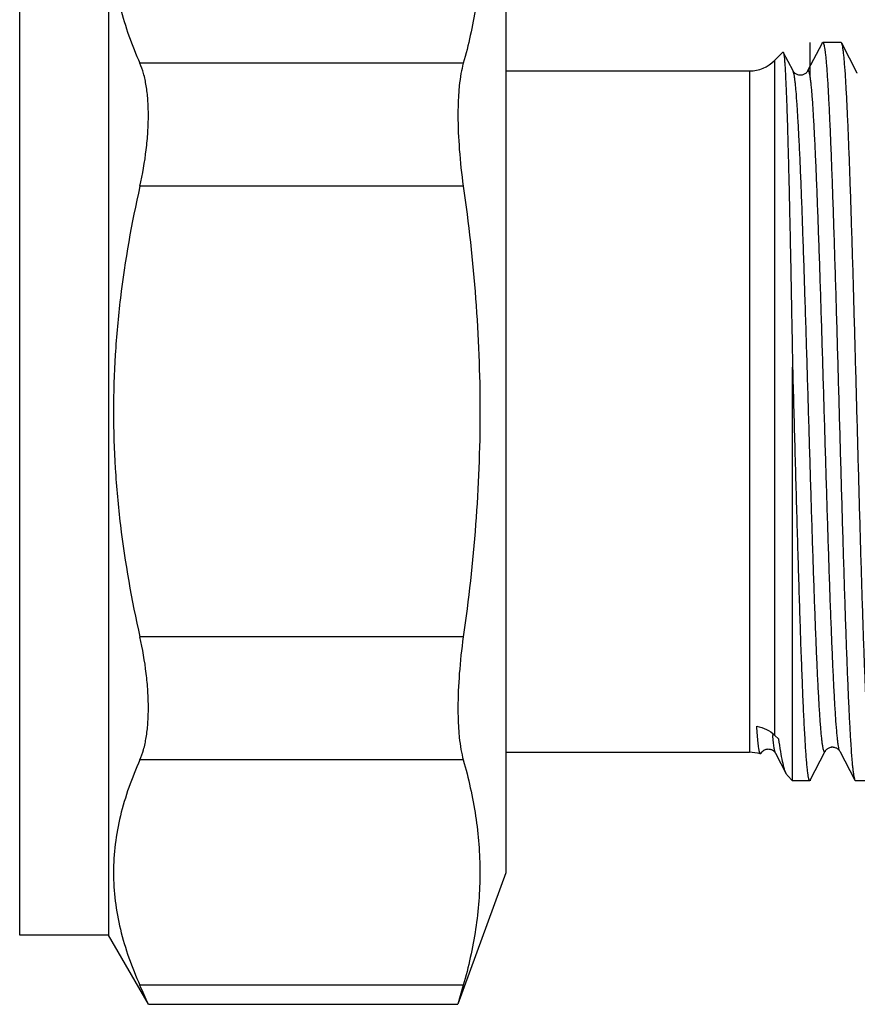
# Model space of a CAD drawing. Units: millimetres. Extents: x 0 to 297, y 0 to 210.
# Drawn here: x 249 to 273, y 99 to 127 of the extents above; entities that cross this region are included whole.
import ezdxf

# ---------------------------------------------------------------- set-up
doc = ezdxf.new("R2010")
doc.units = ezdxf.units.MM
doc.header["$LTSCALE"] = 16.335
doc.layers.get('0').update_dxf_attribs({"linetype": 'CONTINUOUS'})
doc.layers.add('KOSMETIK', color=7, linetype='CONTINUOUS')

msp = doc.modelspace()

# ---------------------------------------------------------------- linework, layer by layer
at = {"color": 7, "linetype": 'Continuous'}
for p, q in [((249.313, 101.217), (249.313, 130.717)), ((251.813, 130.717), (251.813, 101.217)), ((263.013, 128.967), (263.013, 102.967)), ((271.932, 126.352), (271.522, 125.565)), ((272.466, 126.367), (271.948, 126.367)), ((272.481, 126.353), (272.466, 126.367)), ((272.921, 125.508), (272.481, 126.353)), ((270.826, 126.097), (270.59, 125.86)), ((271.111, 125.565), (270.836, 126.092)), ((261.816, 125.782), (252.702, 125.782)), ((270.59, 125.86), (270.59, 106.852)), ((263.013, 125.567), (269.883, 125.567)), ((269.883, 125.567), (269.883, 106.367)), ((271.111, 125.565), (271.111, 125.565)), ((272.921, 125.508), (272.921, 125.509)), ((261.816, 122.318), (252.702, 122.318)), ((271.097, 105.567), (271.097, 117.215)), ((261.816, 109.616), (252.702, 109.616)), ((270.71, 106.741), (270.59, 106.852)), ((263.013, 106.367), (269.883, 106.367)), ((270.173, 106.339), (270.171, 106.347)), ((270.187, 106.319), (270.187, 106.32)), ((270.201, 106.33), (270.199, 106.327)), ((270.201, 106.33), (270.206, 106.341)), ((270.617, 106.341), (270.617, 106.341)), ((270.617, 106.341), (270.92, 105.759)), ((271.591, 105.581), (272.016, 106.397)), ((272.016, 106.397), (272.016, 106.397)), ((272.427, 106.397), (272.427, 106.397)), ((272.427, 106.397), (272.852, 105.582)), ((261.816, 106.152), (252.702, 106.152)), ((271.097, 105.567), (270.954, 105.71)), ((271.576, 105.567), (271.097, 105.567)), ((272.852, 105.582), (272.868, 105.567)), ((273.357, 105.567), (272.868, 105.567)), ((263.013, 102.967), (261.666, 99.265)), ((251.813, 101.217), (249.313, 101.217)), ((252.94, 99.265), (251.813, 101.217)), ((261.816, 99.801), (252.702, 99.801)), ((261.816, 99.801), (261.666, 99.265)), ((252.94, 99.265), (261.666, 99.265))]:
    msp.add_line(p, q, dxfattribs=at)
for centre, radius, start, end in [((269.883, 126.567), 1, 270, 315), ((282.97, 107.991), 12.484, 185.0253, 185.2708), ((269.883, 105.367), 1, 72.2726, 90), ((195.225, 73.928), 63.031, 23.70189, 24.235)]:
    msp.add_arc(centre, radius, start, end, dxfattribs=at)
for points, knots in [([(252.702, 132.133), (252.473, 131.625), (252.19, 130.841), (251.991, 129.763), (251.941, 128.957), (251.991, 128.152), (252.19, 127.074), (252.473, 126.29), (252.702, 125.782)], [0, 0, 0, 0, 0.254405, 0.377864, 0.5, 0.622136, 0.745595, 1, 1, 1, 1]), ([(261.816, 132.133), (261.963, 131.613), (262.141, 130.823), (262.264, 129.756), (262.295, 128.957), (262.264, 128.159), (262.141, 127.092), (261.963, 126.302), (261.816, 125.782)], [0, 0, 0, 0, 0.251836, 0.376185, 0.5, 0.623815, 0.748164, 1, 1, 1, 1]), ([(271.932, 126.352), (271.933, 126.354), (271.937, 126.36), (271.943, 126.367), (271.948, 126.367)], [0, 0, 0, 0, 0.345933, 1, 1, 1, 1]), ([(271.948, 126.367), (271.954, 126.367), (271.963, 126.355), (271.97, 126.338), (271.977, 126.317), (271.984, 126.29), (271.994, 126.241), (272.006, 126.166), (272.02, 126.058), (272.034, 125.927), (272.048, 125.772), (272.068, 125.521), (272.092, 125.152), (272.119, 124.646), (272.147, 124.059), (272.175, 123.397), (272.203, 122.665), (272.231, 121.872), (272.259, 121.023), (272.287, 120.128), (272.316, 119.194), (272.353, 117.896), (272.4, 116.245), (272.455, 114.27), (272.511, 112.359), (272.558, 110.838), (272.597, 109.706), (272.625, 108.939), (272.653, 108.237), (272.68, 107.608), (272.708, 107.056), (272.736, 106.587), (272.76, 106.25), (272.78, 106.025), (272.794, 105.89), (272.808, 105.78), (272.821, 105.692), (272.835, 105.629), (272.845, 105.595), (272.852, 105.582)], [0, 0, 0, 0, 0.000893, 0.001695, 0.002766, 0.004114, 0.005743, 0.009849, 0.015083, 0.021437, 0.028901, 0.037457, 0.057768, 0.082188, 0.110492, 0.142419, 0.177673, 0.215928, 0.256826, 0.29999, 0.345016, 0.391488, 0.487032, 0.583077, 0.67606, 0.762532, 0.802312, 0.839288, 0.873117, 0.903485, 0.93011, 0.952749, 0.971193, 0.978789, 0.985277, 0.990646, 0.994888, 0.998, 1, 1, 1, 1]), ([(273.357, 105.567), (273.351, 105.567), (273.342, 105.579), (273.335, 105.596), (273.329, 105.617), (273.322, 105.644), (273.312, 105.693), (273.3, 105.768), (273.287, 105.876), (273.274, 106.008), (273.26, 106.163), (273.241, 106.414), (273.218, 106.784), (273.191, 107.29), (273.164, 107.878), (273.137, 108.541), (273.109, 109.273), (273.082, 110.067), (273.055, 110.916), (273.028, 111.812), (273.001, 112.747), (272.964, 114.046), (272.919, 115.698), (272.865, 117.674), (272.812, 119.585), (272.766, 121.106), (272.729, 122.238), (272.701, 123.005), (272.674, 123.706), (272.647, 124.335), (272.62, 124.886), (272.593, 125.354), (272.57, 125.69), (272.551, 125.914), (272.537, 126.048), (272.524, 126.158), (272.511, 126.244), (272.498, 126.307), (272.488, 126.341), (272.481, 126.353)], [0, 0, 0, 0, 0.000878, 0.001676, 0.002744, 0.004092, 0.00572, 0.009828, 0.015065, 0.021424, 0.028894, 0.037458, 0.057789, 0.082234, 0.110566, 0.142525, 0.177814, 0.216105, 0.257042, 0.300244, 0.345309, 0.391817, 0.487427, 0.583521, 0.676532, 0.763007, 0.802777, 0.839735, 0.873538, 0.903871, 0.930453, 0.95304, 0.971424, 0.978987, 0.98544, 0.990772, 0.994975, 0.998045, 1, 1, 1, 1]), ([(270.826, 126.097), (270.827, 126.097), (270.829, 126.099), (270.832, 126.098), (270.834, 126.096), (270.836, 126.093), (270.836, 126.092)], [0, 0, 0, 0, 0.2223, 0.410765, 0.653718, 1, 1, 1, 1]), ([(270.836, 126.092), (270.838, 126.089), (270.841, 126.08), (270.847, 126.057), (270.854, 126.015), (270.862, 125.949), (270.87, 125.865), (270.878, 125.761), (270.886, 125.638), (270.894, 125.496), (270.906, 125.27), (270.92, 124.943), (270.936, 124.499), (270.952, 123.989), (270.968, 123.417), (270.984, 122.787), (271.001, 122.104), (271.017, 121.373), (271.039, 120.32), (271.066, 118.929), (271.086, 117.797), (271.097, 117.215)], [0, 0, 0, 0, 0.001256, 0.003043, 0.008244, 0.01563, 0.025197, 0.036932, 0.050812, 0.066809, 0.084892, 0.127171, 0.17731, 0.234917, 0.299541, 0.370676, 0.447775, 0.530243, 0.617451, 0.803389, 1, 1, 1, 1]), ([(252.702, 122.318), (252.778, 122.657), (252.867, 123.166), (252.929, 123.836), (252.945, 124.306), (252.931, 124.743), (252.887, 125.137), (252.815, 125.481), (252.743, 125.689), (252.702, 125.782)], [0, 0, 0, 0, 0.297443, 0.43988, 0.574736, 0.699689, 0.812874, 0.913118, 1, 1, 1, 1]), ([(261.816, 125.782), (261.789, 125.687), (261.744, 125.477), (261.698, 125.133), (261.671, 124.741), (261.659, 124.141), (261.695, 123.326), (261.767, 122.661), (261.816, 122.318)], [0, 0, 0, 0, 0.085136, 0.185, 0.298404, 0.423739, 0.7017, 1, 1, 1, 1]), ([(271.522, 125.565), (271.518, 125.558), (271.505, 125.537), (271.47, 125.499), (271.419, 125.468), (271.364, 125.45), (271.316, 125.444), (271.269, 125.45), (271.214, 125.467), (271.164, 125.499), (271.128, 125.536), (271.115, 125.557), (271.111, 125.565)], [0, 0, 0, 0, 0.049024, 0.149985, 0.3088, 0.403659, 0.500679, 0.597083, 0.690075, 0.850057, 0.950428, 1, 1, 1, 1]), ([(272.016, 106.397), (272.014, 106.394), (272.011, 106.388), (272.003, 106.381), (271.994, 106.382), (271.987, 106.391), (271.98, 106.403), (271.973, 106.422), (271.966, 106.446), (271.959, 106.476), (271.952, 106.511), (271.942, 106.57), (271.93, 106.657), (271.916, 106.779), (271.902, 106.923), (271.888, 107.089), (271.874, 107.277), (271.86, 107.485), (271.846, 107.714), (271.832, 107.963), (271.812, 108.332), (271.788, 108.839), (271.76, 109.498), (271.732, 110.22), (271.704, 110.997), (271.676, 111.821), (271.648, 112.686), (271.61, 113.895), (271.563, 115.441), (271.508, 117.298), (271.452, 119.103), (271.405, 120.544), (271.367, 121.62), (271.339, 122.35), (271.311, 123.019), (271.283, 123.62), (271.255, 124.148), (271.227, 124.597), (271.203, 124.921), (271.183, 125.137), (271.169, 125.266), (271.155, 125.373), (271.142, 125.457), (271.128, 125.519), (271.118, 125.553), (271.111, 125.565)], [0, 0, 0, 0, 0.000666, 0.001114, 0.001484, 0.00199, 0.002735, 0.003752, 0.005052, 0.006642, 0.008523, 0.010696, 0.015916, 0.022295, 0.029823, 0.038482, 0.048251, 0.059111, 0.071033, 0.083989, 0.097949, 0.128745, 0.163124, 0.200755, 0.241277, 0.284299, 0.329406, 0.376165, 0.472826, 0.570567, 0.665637, 0.754389, 0.795318, 0.83342, 0.868327, 0.899705, 0.927256, 0.950717, 0.969866, 0.977767, 0.984529, 0.990137, 0.994582, 0.997864, 1, 1, 1, 1]), ([(272.427, 106.397), (272.42, 106.41), (272.41, 106.443), (272.396, 106.505), (272.383, 106.59), (272.369, 106.697), (272.355, 106.827), (272.335, 107.043), (272.311, 107.367), (272.283, 107.817), (272.255, 108.346), (272.227, 108.949), (272.199, 109.619), (272.171, 110.35), (272.132, 111.427), (272.085, 112.87), (272.03, 114.676), (271.974, 116.532), (271.927, 118.078), (271.89, 119.286), (271.861, 120.15), (271.833, 120.974), (271.805, 121.75), (271.777, 122.47), (271.749, 123.128), (271.721, 123.717), (271.697, 124.162), (271.678, 124.48), (271.664, 124.688), (271.65, 124.875), (271.636, 125.04), (271.622, 125.184), (271.608, 125.306), (271.596, 125.393), (271.586, 125.451), (271.579, 125.487), (271.572, 125.516), (271.565, 125.54), (271.558, 125.559), (271.551, 125.572), (271.544, 125.58), (271.535, 125.581), (271.527, 125.575), (271.524, 125.569), (271.522, 125.565)], [0, 0, 0, 0, 0.002141, 0.005432, 0.00989, 0.015512, 0.02229, 0.030212, 0.049407, 0.07292, 0.100528, 0.131966, 0.166933, 0.205091, 0.246075, 0.334913, 0.430035, 0.527786, 0.624413, 0.67114, 0.716208, 0.759182, 0.799649, 0.837224, 0.871543, 0.90228, 0.929141, 0.941037, 0.95187, 0.961618, 0.970255, 0.977763, 0.984127, 0.989334, 0.9915, 0.993376, 0.994961, 0.996259, 0.997273, 0.998016, 0.99852, 0.99889, 0.999336, 1, 1, 1, 1]), ([(252.702, 122.318), (252.467, 121.276), (252.185, 119.696), (251.99, 117.569), (251.941, 115.967), (251.99, 114.365), (252.185, 112.238), (252.467, 110.658), (252.702, 109.616)], [0, 0, 0, 0, 0.24996, 0.37498, 0.5, 0.62502, 0.75004, 1, 1, 1, 1]), ([(261.816, 122.318), (261.965, 121.266), (262.202, 119.154), (262.327, 115.967), (262.202, 112.78), (261.965, 110.668), (261.816, 109.616)], [0, 0, 0, 0, 0.250005, 0.5, 0.749995, 1, 1, 1, 1]), ([(271.097, 117.215), (271.117, 116.483), (271.147, 115.389), (271.186, 113.941), (271.216, 112.88), (271.246, 111.854), (271.276, 110.874), (271.305, 109.95), (271.335, 109.094), (271.365, 108.314), (271.394, 107.62), (271.42, 107.099), (271.441, 106.73), (271.455, 106.491), (271.47, 106.279), (271.485, 106.095), (271.5, 105.937), (271.514, 105.808), (271.527, 105.718), (271.538, 105.66), (271.545, 105.627), (271.552, 105.602), (271.56, 105.583), (271.567, 105.571), (271.573, 105.567), (271.576, 105.567)], [0, 0, 0, 0, 0.1881, 0.281308, 0.372578, 0.460887, 0.545249, 0.624723, 0.698425, 0.765533, 0.825302, 0.877065, 0.899764, 0.920252, 0.938478, 0.95439, 0.967945, 0.979114, 0.987869, 0.991339, 0.994204, 0.996472, 0.998154, 0.999287, 1, 1, 1, 1]), ([(252.702, 106.152), (252.743, 106.245), (252.815, 106.453), (252.887, 106.797), (252.931, 107.191), (252.945, 107.628), (252.929, 108.098), (252.867, 108.768), (252.778, 109.277), (252.702, 109.616)], [0, 0, 0, 0, 0.086882, 0.187126, 0.300311, 0.425264, 0.56012, 0.702557, 1, 1, 1, 1]), ([(261.816, 109.616), (261.767, 109.273), (261.695, 108.608), (261.659, 107.793), (261.671, 107.194), (261.698, 106.801), (261.744, 106.458), (261.789, 106.247), (261.816, 106.152)], [0, 0, 0, 0, 0.2983, 0.576261, 0.701596, 0.815, 0.914864, 1, 1, 1, 1]), ([(270.089, 107.102), (270.183, 107.084), (270.363, 107.023), (270.521, 106.915), (270.59, 106.852)], [0, 0, 0, 0, 0.504669, 1, 1, 1, 1]), ([(270.162, 106.38), (270.154, 106.414), (270.14, 106.501), (270.123, 106.657), (270.106, 106.863), (270.095, 107.017), (270.089, 107.102)], [0, 0, 0, 0, 0.146515, 0.362615, 0.6476, 1, 1, 1, 1]), ([(270.617, 106.341), (270.613, 106.349), (270.605, 106.369), (270.596, 106.404), (270.586, 106.451), (270.572, 106.535), (270.556, 106.667), (270.544, 106.781), (270.538, 106.844)], [0, 0, 0, 0, 0.051421, 0.123523, 0.216719, 0.331129, 0.623567, 1, 1, 1, 1]), ([(270.92, 105.759), (270.91, 105.778), (270.891, 105.823), (270.854, 105.938), (270.809, 106.129), (270.758, 106.411), (270.726, 106.623), (270.71, 106.741)], [0, 0, 0, 0, 0.06416, 0.145439, 0.360478, 0.645757, 1, 1, 1, 1]), ([(270.171, 106.347), (270.17, 106.349), (270.166, 106.36), (270.164, 106.371), (270.162, 106.38)], [0, 0, 0, 0, 0.21598, 1, 1, 1, 1]), ([(270.187, 106.32), (270.184, 106.32), (270.178, 106.327), (270.175, 106.334), (270.173, 106.339)], [0, 0, 0, 0, 0.374233, 1, 1, 1, 1]), ([(270.206, 106.341), (270.205, 106.338), (270.202, 106.333), (270.197, 106.328), (270.191, 106.325), (270.187, 106.326), (270.186, 106.326)], [0, 0, 0, 0, 0.350305, 0.612978, 0.812505, 1, 1, 1, 1]), ([(270.199, 106.327), (270.197, 106.324), (270.194, 106.32), (270.189, 106.319), (270.187, 106.319)], [0, 0, 0, 0, 0.594977, 1, 1, 1, 1]), ([(270.206, 106.341), (270.207, 106.342), (270.209, 106.347), (270.213, 106.352), (270.215, 106.356)], [0, 0, 0, 0, 0.191498, 1, 1, 1, 1]), ([(270.215, 106.356), (270.216, 106.357), (270.219, 106.361), (270.221, 106.365), (270.224, 106.368)], [0, 0, 0, 0, 0.222034, 1, 1, 1, 1]), ([(270.224, 106.368), (270.225, 106.369), (270.228, 106.374), (270.232, 106.378), (270.235, 106.382)], [0, 0, 0, 0, 0.227212, 1, 1, 1, 1]), ([(270.235, 106.382), (270.247, 106.394), (270.269, 106.413), (270.303, 106.433), (270.336, 106.448), (270.373, 106.458), (270.411, 106.461), (270.449, 106.457), (270.485, 106.449), (270.518, 106.435), (270.546, 106.418), (270.569, 106.4), (270.594, 106.377), (270.609, 106.356), (270.617, 106.341)], [0, 0, 0, 0, 0.115294, 0.189815, 0.271673, 0.356859, 0.442881, 0.528598, 0.612445, 0.692572, 0.767017, 0.832876, 0.886621, 1, 1, 1, 1]), ([(272.016, 106.397), (272.02, 106.405), (272.028, 106.417), (272.043, 106.437), (272.064, 106.457), (272.093, 106.478), (272.13, 106.498), (272.174, 106.513), (272.221, 106.518), (272.268, 106.512), (272.324, 106.495), (272.374, 106.463), (272.41, 106.426), (272.423, 106.405), (272.427, 106.397)], [0, 0, 0, 0, 0.049224, 0.091943, 0.14891, 0.221924, 0.309325, 0.403882, 0.500305, 0.596313, 0.689084, 0.850016, 0.950213, 1, 1, 1, 1]), ([(252.702, 106.152), (252.473, 105.644), (252.19, 104.86), (251.991, 103.782), (251.941, 102.977), (251.991, 102.171), (252.19, 101.093), (252.473, 100.309), (252.702, 99.801)], [0, 0, 0, 0, 0.254405, 0.377864, 0.5, 0.622136, 0.745595, 1, 1, 1, 1]), ([(261.816, 106.152), (261.963, 105.632), (262.141, 104.842), (262.264, 103.775), (262.295, 102.977), (262.264, 102.178), (262.141, 101.111), (261.963, 100.321), (261.816, 99.801)], [0, 0, 0, 0, 0.251836, 0.376185, 0.5, 0.623815, 0.748164, 1, 1, 1, 1]), ([(270.954, 105.71), (270.951, 105.713), (270.938, 105.728), (270.928, 105.745), (270.92, 105.759)], [0, 0, 0, 0, 0.210847, 1, 1, 1, 1]), ([(271.576, 105.567), (271.577, 105.567), (271.581, 105.568), (271.584, 105.571), (271.586, 105.574)], [0, 0, 0, 0, 0.207114, 1, 1, 1, 1]), ([(271.586, 105.574), (271.587, 105.574), (271.588, 105.577), (271.59, 105.579), (271.591, 105.581)], [0, 0, 0, 0, 0.224928, 1, 1, 1, 1])]:
    msp.add_open_spline(points, degree=3, knots=knots, dxfattribs=at)
at = {"layer": 'KOSMETIK', "color": 7, "linetype": 'Continuous'}
for p, q in [((271.597, 125.439), (271.597, 126.367)), ((271.597, 105.581), (271.597, 105.567))]:
    msp.add_line(p, q, dxfattribs=at)
at = {"layer": 'KOSMETIK', "color": 2, "linetype": 'Continuous'}
msp.add_line((272.238, 106.515), (272.185, 106.513), dxfattribs=at)

doc.saveas('drawing.dxf')
